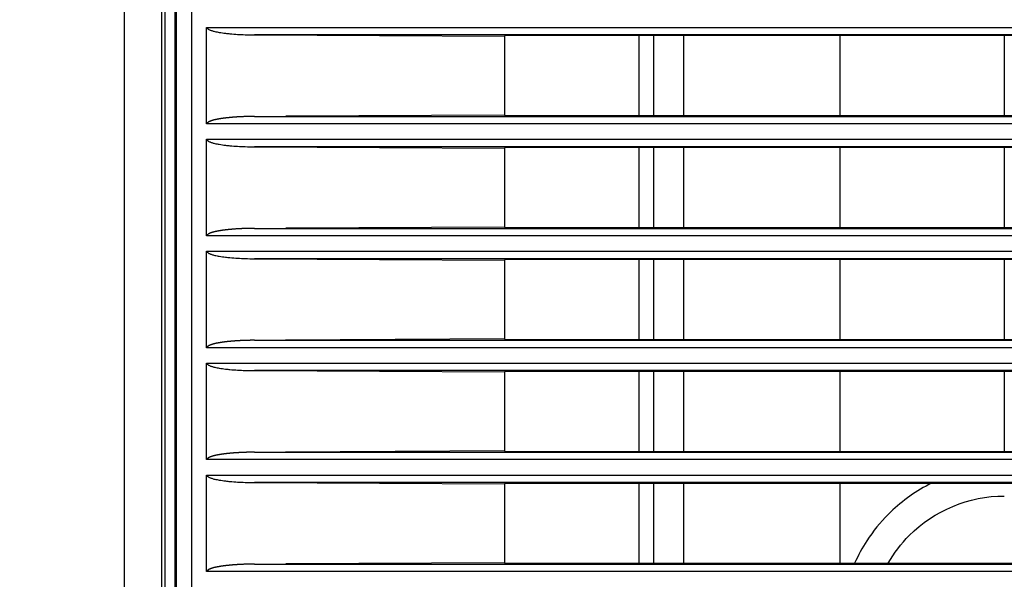
# Model space of a CAD drawing. Units: millimetres. Extents: x 0 to 4200, y 0 to 2970.
# Drawn here: x 1338 to 1404, y 1615 to 1653 of the extents above; entities that cross this region are included whole.
import ezdxf

# ---------------------------------------------------------------- set-up
doc = ezdxf.new("R2010")
doc.units = ezdxf.units.MM
doc.layers.add('그림', color=7, linetype='Continuous')
doc.layers.add('치수', color=7, linetype='Continuous')
doc.styles.get("Standard").update_dxf_attribs({"font": 'txt', "bigfont": 'whgtxt.shx'})
doc.styles.add('style', font='txt.shx', dxfattribs={"height": 15, "bigfont": 'whgtxt.shx'})
doc.dimstyles.new('style', dxfattribs={"dimtxt": 15, "dimasz": 10, "dimexe": 1, "dimexo": 1.5, "dimgap": 1.5, "dimtad": 1, "dimdec": 0, "dimrnd": 1e-08, "dimzin": 11, "dimdsep": 46, "dimtxsty": 'Standard', "dimblk": 'CLOSEDBLANK', "dimcen": 0.09, "dimadec": 0, "dimazin": 0, "dimtp": 1, "dimtm": 1, "dimtfac": 1, "dimtdec": 0, "dimtofl": 0, "dimtmove": 0, "dimatfit": 3, "dimldrblk": 'CLOSEDBLANK', "dimfxl": 1, "dimtolj": 1, "dimtzin": 0, "dimarcsym": 0})

# ---------------------------------------------------------------- blocks, each defined once
blk = doc.blocks.new('_ClosedBlank')
at = {"color": 0, "linetype": 'ByBlock', "lineweight": -2}
for p, q in [((-1, 0.1667), (0, 0)), ((-1, 0.1667), (-1, -0.1667)), ((0, 0), (-1, -0.1667))]:
    blk.add_line(p, q, dxfattribs=at)
blk = doc.blocks.new('*D3')
at = {"layer": 'Defpoints', "color": 0, "linetype": 'Continuous', "transparency": 16777216}
for p in [(1307.735, 2136.393), (1099.932, 1486.389), (1349.234, 1486.389)]:
    blk.add_point(p, dxfattribs=at)
at = {"layer": '치수', "color": 0, "linetype": 'Continuous', "lineweight": -2, "transparency": 16777216}
for p, q in [((1306.235, 2136.393), (1098.932, 2136.393)), ((1099.932, 2126.393), (1099.932, 1496.389)), ((1347.734, 1486.389), (1098.932, 1486.389))]:
    blk.add_line(p, q, dxfattribs=at)
at = {"layer": '치수', "color": 0, "linetype": 'Continuous', "lineweight": -2, "transparency": 16777216, "xscale": 10, "yscale": 10, "zscale": 10}
for p, rotation in [((1099.932, 2136.393), 90), ((1099.932, 1486.389), 270)]:
    blk.add_blockref('_ClosedBlank', p, dxfattribs=dict(at, rotation=rotation))
at = {"layer": '치수', "color": 0, "linetype": 'Continuous', "transparency": 16777216, "insert": (1090.932, 1811.391), "char_height": 15, "attachment_point": 5, "rotation": 90, "style": 'style'}
blk.add_mtext('\\A1;650', dxfattribs=at)

msp = doc.modelspace()

# ---------------------------------------------------------------- linework, layer by layer
at = {"layer": '그림', "color": 7, "linetype": 'Continuous'}
for p, q in [((1345.234, 1526.389), (1345.234, 1761.389)), ((1347.751, 1526.389), (1347.751, 1761.389)), ((1347.943, 1761.389), (1347.943, 1613.063)), ((1348.728, 1526.391), (1348.725, 1761.386)), ((1349.725, 1761.386), (1349.728, 1526.391)), ((1348.649, 1526.391), (1348.648, 1671.894)), ((1350.737, 1645.906), (1350.737, 1652.372)), ((1350.737, 1652.372), (2214.734, 1652.372)), ((2211.518, 1651.872), (1353.954, 1651.872)), ((1353.954, 1651.872), (1370.718, 1651.784)), ((1370.717, 1651.778), (1370.717, 1646.493)), ((1370.718, 1651.784), (1370.735, 1651.819)), ((1462.984, 1651.819), (1370.735, 1651.819)), ((1379.734, 1651.819), (1379.734, 1646.459)), ((1393.234, 1646.458), (1393.234, 1651.819)), ((1404.233, 1651.819), (1404.233, 1646.459)), ((1370.718, 1646.493), (1356.056, 1646.417)), ((1370.735, 1646.459), (1370.718, 1646.493)), ((1370.735, 1646.459), (1462.984, 1646.459)), ((2214.734, 1645.906), (1350.737, 1645.906)), ((1353.954, 1646.406), (2211.517, 1646.406)), ((1350.737, 1638.406), (1350.737, 1644.872)), ((1350.737, 1644.872), (2214.734, 1644.872)), ((2211.518, 1644.372), (1353.954, 1644.372)), ((1353.954, 1644.372), (1370.718, 1644.284)), ((1370.717, 1644.278), (1370.717, 1638.993)), ((1370.718, 1644.284), (1370.735, 1644.319)), ((1462.984, 1644.319), (1370.735, 1644.319)), ((1379.734, 1644.319), (1379.734, 1638.959)), ((1393.234, 1638.959), (1393.234, 1644.319)), ((1404.233, 1644.319), (1404.233, 1638.959)), ((1353.954, 1638.906), (2211.517, 1638.906)), ((1370.718, 1638.993), (1356.056, 1638.917)), ((1370.735, 1638.959), (1370.718, 1638.993)), ((1370.735, 1638.959), (1462.984, 1638.959)), ((2214.734, 1638.406), (1350.737, 1638.406)), ((1350.737, 1630.906), (1350.737, 1637.372)), ((1350.737, 1637.372), (2214.734, 1637.372)), ((2211.518, 1636.872), (1353.954, 1636.872)), ((1353.954, 1636.872), (1370.718, 1636.784)), ((1370.717, 1636.778), (1370.717, 1631.493)), ((1370.718, 1636.784), (1370.735, 1636.819)), ((1462.984, 1636.819), (1370.735, 1636.819)), ((1379.734, 1636.819), (1379.734, 1631.459)), ((1393.234, 1631.459), (1393.234, 1636.819)), ((1404.233, 1636.819), (1404.233, 1631.459)), ((1353.955, 1631.406), (2211.517, 1631.406)), ((1370.718, 1631.493), (1356.05, 1631.417)), ((1370.735, 1631.459), (1370.718, 1631.493)), ((1370.735, 1631.459), (1462.984, 1631.459)), ((2214.734, 1630.906), (1350.737, 1630.906)), ((1350.737, 1623.406), (1350.737, 1629.872)), ((1350.737, 1629.872), (2214.734, 1629.872)), ((2211.518, 1629.372), (1353.955, 1629.372)), ((1353.955, 1629.372), (1370.718, 1629.284)), ((1370.717, 1629.278), (1370.717, 1623.993)), ((1370.718, 1629.284), (1370.735, 1629.319)), ((1462.984, 1629.319), (1370.735, 1629.319)), ((1379.734, 1629.319), (1379.734, 1623.959)), ((1393.234, 1623.959), (1393.234, 1629.319)), ((1404.233, 1629.319), (1404.233, 1623.959)), ((1370.718, 1623.993), (1356.05, 1623.917)), ((1370.736, 1623.959), (1370.718, 1623.993)), ((2214.734, 1623.406), (1350.737, 1623.406)), ((1353.955, 1623.906), (2211.517, 1623.906)), ((1370.736, 1623.959), (1462.984, 1623.959)), ((1350.737, 1615.906), (1350.737, 1622.372)), ((1350.737, 1622.372), (2214.734, 1622.372)), ((2211.518, 1621.872), (1353.955, 1621.872)), ((1353.955, 1621.872), (1370.718, 1621.784)), ((1370.717, 1621.778), (1370.717, 1616.493)), ((1370.718, 1621.784), (1370.736, 1621.819)), ((1462.984, 1621.819), (1370.736, 1621.819)), ((1379.734, 1621.819), (1379.734, 1616.459)), ((1393.234, 1616.458), (1393.234, 1621.819)), ((1353.955, 1616.406), (2211.517, 1616.406)), ((1370.718, 1616.493), (1356.056, 1616.417)), ((1370.736, 1616.459), (1370.718, 1616.493)), ((1370.736, 1616.459), (1462.984, 1616.459)), ((2214.734, 1615.906), (1350.737, 1615.906))]:
    msp.add_line(p, q, dxfattribs=at)
for points, knots in [([(1350.737, 1652.372), (1350.737, 1652.361), (1350.759, 1652.352), (1350.773, 1652.329), (1350.792, 1652.315), (1350.818, 1652.291), (1350.845, 1652.27), (1350.89, 1652.239), (1350.945, 1652.21), (1351.019, 1652.18), (1351.135, 1652.141), (1351.277, 1652.097), (1351.448, 1652.066), (1351.686, 1652.022), (1351.975, 1651.98), (1352.554, 1651.921), (1353.202, 1651.88), (1353.749, 1651.873), (1353.954, 1651.872)], [0, 0, 0, 0, 0.000033035, 0.000053061, 0.000086586, 0.000100093, 0.000160288, 0.000187183, 0.000267241, 0.000347427, 0.000428246, 0.000638489, 0.000797691, 0.00095501, 0.001371832, 0.001684461, 0.002719465, 0.003342243, 0.003342243, 0.003342243, 0.003342243]), ([(1353.954, 1646.406), (1353.929, 1646.405), (1353.894, 1646.405), (1353.843, 1646.405), (1353.809, 1646.404), (1353.766, 1646.404), (1353.728, 1646.404), (1353.689, 1646.403), (1353.655, 1646.402), (1353.617, 1646.402), (1353.578, 1646.401), (1353.535, 1646.4), (1353.501, 1646.399), (1353.458, 1646.398), (1353.42, 1646.397), (1353.381, 1646.396), (1353.347, 1646.395), (1353.309, 1646.394), (1353.27, 1646.393), (1353.227, 1646.391), (1353.193, 1646.39), (1353.15, 1646.388), (1353.112, 1646.386), (1353.074, 1646.385), (1353.04, 1646.383), (1353.001, 1646.381), (1352.963, 1646.379), (1352.921, 1646.377), (1352.887, 1646.375), (1352.844, 1646.372), (1352.806, 1646.37), (1352.768, 1646.368), (1352.733, 1646.365), (1352.695, 1646.363), (1352.657, 1646.36), (1352.614, 1646.357), (1352.58, 1646.354), (1352.538, 1646.351), (1352.5, 1646.347), (1352.462, 1646.344), (1352.428, 1646.341), (1352.389, 1646.338), (1352.351, 1646.334), (1352.317, 1646.331), (1352.296, 1646.329), (1352.274, 1646.327), (1352.255, 1646.325), (1352.236, 1646.323), (1352.219, 1646.322), (1352.2, 1646.32), (1352.18, 1646.318), (1352.159, 1646.316), (1352.142, 1646.314), (1352.121, 1646.312), (1352.101, 1646.309), (1352.082, 1646.307), (1352.065, 1646.305), (1352.046, 1646.303), (1352.027, 1646.301), (1352.005, 1646.299), (1351.988, 1646.297), (1351.967, 1646.294), (1351.948, 1646.292), (1351.929, 1646.289), (1351.912, 1646.287), (1351.892, 1646.284), (1351.873, 1646.282), (1351.852, 1646.279), (1351.835, 1646.276), (1351.814, 1646.273), (1351.795, 1646.27), (1351.775, 1646.268), (1351.759, 1646.265), (1351.739, 1646.262), (1351.72, 1646.259), (1351.699, 1646.256), (1351.682, 1646.253), (1351.661, 1646.249), (1351.642, 1646.246), (1351.623, 1646.243), (1351.606, 1646.24), (1351.589, 1646.237), (1351.57, 1646.233), (1351.553, 1646.23), (1351.538, 1646.228), (1351.519, 1646.224), (1351.5, 1646.221), (1351.479, 1646.217), (1351.459, 1646.214), (1351.436, 1646.209), (1351.414, 1646.205), (1351.393, 1646.201), (1351.375, 1646.198), (1351.354, 1646.194), (1351.335, 1646.19), (1351.315, 1646.186), (1351.298, 1646.182), (1351.279, 1646.177), (1351.26, 1646.173), (1351.239, 1646.167), (1351.223, 1646.162), (1351.204, 1646.157), (1351.189, 1646.153), (1351.173, 1646.148), (1351.156, 1646.142), (1351.138, 1646.137), (1351.117, 1646.13), (1351.098, 1646.124), (1351.082, 1646.119), (1351.063, 1646.112), (1351.044, 1646.106), (1351.023, 1646.098), (1351.006, 1646.092), (1350.988, 1646.085), (1350.967, 1646.076), (1350.949, 1646.068), (1350.933, 1646.061), (1350.916, 1646.052), (1350.898, 1646.042), (1350.879, 1646.031), (1350.865, 1646.021), (1350.848, 1646.009), (1350.831, 1645.996), (1350.815, 1645.984), (1350.802, 1645.972), (1350.788, 1645.96), (1350.777, 1645.947), (1350.762, 1645.936), (1350.755, 1645.921), (1350.737, 1645.915), (1350.737, 1645.906)], [0, 0, 0, 0, 0.00007782, 0.000103761, 0.000155647, 0.000181592, 0.000233483, 0.000272405, 0.000298353, 0.000337279, 0.000389183, 0.000415136, 0.000467044, 0.000493, 0.000544915, 0.000583854, 0.000609816, 0.000648759, 0.000700689, 0.000726656, 0.000778593, 0.000804564, 0.000856368, 0.00089512, 0.000920956, 0.000959713, 0.001011393, 0.001037235, 0.001088924, 0.00111477, 0.001166467, 0.001205243, 0.001231096, 0.001269877, 0.001321591, 0.00134745, 0.001399173, 0.001425036, 0.001476765, 0.001515565, 0.001541433, 0.001580238, 0.00163198, 0.001657852, 0.001683901, 0.001696925, 0.001722975, 0.001742514, 0.001755539, 0.001775078, 0.001801131, 0.001814158, 0.001840213, 0.00185324, 0.001879295, 0.001898836, 0.001911863, 0.001931405, 0.001957462, 0.001970491, 0.001996549, 0.002009579, 0.002035639, 0.002055186, 0.002068217, 0.002087753, 0.002113793, 0.002126814, 0.002152858, 0.002165881, 0.002191928, 0.002211465, 0.00222449, 0.002244028, 0.002270079, 0.002283106, 0.002309161, 0.002322189, 0.002348246, 0.002367789, 0.002380818, 0.002400363, 0.002419908, 0.002439453, 0.002452483, 0.002465512, 0.002498205, 0.002511478, 0.002531385, 0.002557928, 0.002584472, 0.002597743, 0.002624273, 0.002637539, 0.002664068, 0.002683966, 0.002697232, 0.002716997, 0.002743266, 0.002756403, 0.002782685, 0.002795827, 0.002815542, 0.002828689, 0.002848407, 0.002868125, 0.002887839, 0.00291412, 0.002927602, 0.002941082, 0.002974763, 0.002988219, 0.0030084, 0.003028517, 0.003048512, 0.003075147, 0.003088439, 0.003101722, 0.003134998, 0.003148488, 0.003168683, 0.003188825, 0.003208903, 0.003235545, 0.003249077, 0.003262559, 0.003289351, 0.003302719, 0.003316017, 0.003342413, 0.003342413, 0.003342413, 0.003342413]), ([(1350.737, 1644.872), (1350.737, 1644.861), (1350.759, 1644.852), (1350.773, 1644.829), (1350.792, 1644.815), (1350.818, 1644.791), (1350.845, 1644.77), (1350.89, 1644.739), (1350.945, 1644.71), (1351.019, 1644.68), (1351.135, 1644.641), (1351.277, 1644.597), (1351.448, 1644.566), (1351.686, 1644.522), (1351.975, 1644.48), (1352.554, 1644.421), (1353.203, 1644.38), (1353.749, 1644.373), (1353.954, 1644.372)], [0, 0, 0, 0, 0.000033035, 0.000053062, 0.000086589, 0.000100096, 0.000160293, 0.000187188, 0.000267247, 0.000347436, 0.000428257, 0.000638505, 0.000797711, 0.000955035, 0.001371867, 0.001684504, 0.002719535, 0.003342329, 0.003342329, 0.003342329, 0.003342329]), ([(1380.734, 1638.959), (1380.734, 1640.149), (1380.734, 1641.925), (1380.734, 1643.725), (1380.734, 1644.319)], [13.765914, 13.765914, 13.765914, 13.765914, 15.274972, 15.664944, 15.664944, 15.664944, 15.664944]), ([(1382.734, 1644.319), (1382.734, 1644.099), (1382.734, 1642.286), (1382.734, 1640.5), (1382.734, 1638.959)], [8.700474, 8.700474, 8.700474, 8.700474, 8.836078, 10.653787, 10.653787, 10.653787, 10.653787]), ([(1353.954, 1638.906), (1353.929, 1638.905), (1353.895, 1638.905), (1353.843, 1638.905), (1353.809, 1638.904), (1353.766, 1638.904), (1353.728, 1638.904), (1353.689, 1638.903), (1353.655, 1638.902), (1353.617, 1638.902), (1353.578, 1638.901), (1353.535, 1638.9), (1353.501, 1638.899), (1353.458, 1638.898), (1353.42, 1638.897), (1353.381, 1638.896), (1353.347, 1638.895), (1353.309, 1638.894), (1353.27, 1638.893), (1353.227, 1638.891), (1353.193, 1638.89), (1353.15, 1638.888), (1353.112, 1638.886), (1353.074, 1638.885), (1353.04, 1638.883), (1353.001, 1638.881), (1352.963, 1638.879), (1352.921, 1638.877), (1352.887, 1638.875), (1352.844, 1638.872), (1352.806, 1638.87), (1352.768, 1638.868), (1352.734, 1638.865), (1352.695, 1638.863), (1352.657, 1638.86), (1352.615, 1638.857), (1352.581, 1638.854), (1352.538, 1638.851), (1352.5, 1638.847), (1352.462, 1638.844), (1352.428, 1638.841), (1352.389, 1638.838), (1352.351, 1638.834), (1352.317, 1638.831), (1352.296, 1638.829), (1352.274, 1638.827), (1352.255, 1638.825), (1352.236, 1638.823), (1352.219, 1638.822), (1352.2, 1638.82), (1352.18, 1638.818), (1352.159, 1638.816), (1352.142, 1638.814), (1352.121, 1638.812), (1352.101, 1638.809), (1352.082, 1638.807), (1352.065, 1638.805), (1352.046, 1638.803), (1352.027, 1638.801), (1352.005, 1638.799), (1351.988, 1638.797), (1351.967, 1638.794), (1351.948, 1638.792), (1351.929, 1638.789), (1351.912, 1638.787), (1351.892, 1638.784), (1351.873, 1638.782), (1351.852, 1638.779), (1351.835, 1638.776), (1351.814, 1638.773), (1351.795, 1638.77), (1351.776, 1638.768), (1351.759, 1638.765), (1351.739, 1638.762), (1351.72, 1638.759), (1351.699, 1638.756), (1351.682, 1638.753), (1351.661, 1638.749), (1351.642, 1638.746), (1351.623, 1638.743), (1351.606, 1638.74), (1351.589, 1638.737), (1351.57, 1638.733), (1351.553, 1638.73), (1351.538, 1638.728), (1351.519, 1638.724), (1351.5, 1638.721), (1351.479, 1638.717), (1351.459, 1638.714), (1351.436, 1638.709), (1351.414, 1638.705), (1351.393, 1638.701), (1351.375, 1638.698), (1351.354, 1638.694), (1351.335, 1638.69), (1351.315, 1638.686), (1351.298, 1638.682), (1351.279, 1638.677), (1351.26, 1638.673), (1351.239, 1638.667), (1351.223, 1638.662), (1351.204, 1638.657), (1351.189, 1638.653), (1351.173, 1638.648), (1351.156, 1638.642), (1351.138, 1638.637), (1351.117, 1638.63), (1351.098, 1638.624), (1351.082, 1638.619), (1351.063, 1638.612), (1351.044, 1638.606), (1351.023, 1638.598), (1351.006, 1638.592), (1350.988, 1638.585), (1350.967, 1638.576), (1350.949, 1638.568), (1350.933, 1638.561), (1350.916, 1638.552), (1350.898, 1638.542), (1350.879, 1638.531), (1350.865, 1638.521), (1350.848, 1638.509), (1350.831, 1638.496), (1350.815, 1638.484), (1350.802, 1638.472), (1350.788, 1638.46), (1350.777, 1638.447), (1350.762, 1638.436), (1350.755, 1638.421), (1350.737, 1638.415), (1350.737, 1638.406)], [0, 0, 0, 0, 0.000077822, 0.000103764, 0.000155651, 0.000181596, 0.00023349, 0.000272412, 0.000298361, 0.000337288, 0.000389193, 0.000415147, 0.000467057, 0.000493013, 0.000544929, 0.00058387, 0.000609832, 0.000648777, 0.000700707, 0.000726675, 0.000778613, 0.000804585, 0.000856391, 0.000895143, 0.00092098, 0.000959738, 0.001011419, 0.001037262, 0.001088952, 0.001114799, 0.001166497, 0.001205274, 0.001231128, 0.00126991, 0.001321626, 0.001347485, 0.001399209, 0.001425072, 0.001476803, 0.001515605, 0.001541473, 0.001580279, 0.001632022, 0.001657895, 0.001683944, 0.001696969, 0.00172302, 0.001742559, 0.001755585, 0.001775124, 0.001801178, 0.001814205, 0.00184026, 0.001853288, 0.001879344, 0.001898885, 0.001911913, 0.001931455, 0.001957513, 0.001970542, 0.001996601, 0.002009631, 0.002035692, 0.002055239, 0.002068271, 0.002087807, 0.002113848, 0.002126869, 0.002152914, 0.002165937, 0.002191985, 0.002211522, 0.002224547, 0.002244085, 0.002270138, 0.002283165, 0.00230922, 0.002322249, 0.002348306, 0.00236785, 0.002380879, 0.002400424, 0.00241997, 0.002439516, 0.002452546, 0.002465576, 0.00249827, 0.002511542, 0.002531451, 0.002557994, 0.002584538, 0.00259781, 0.002624341, 0.002637606, 0.002664137, 0.002684035, 0.002697302, 0.002717067, 0.002743337, 0.002756474, 0.002782757, 0.002795899, 0.002815615, 0.002828761, 0.002848481, 0.002868198, 0.002887914, 0.002914195, 0.002927677, 0.002941158, 0.002974839, 0.002988296, 0.003008477, 0.003028595, 0.00304859, 0.003075226, 0.003088518, 0.003101802, 0.003135078, 0.003148569, 0.003168765, 0.003188907, 0.003208986, 0.003235629, 0.003249161, 0.003262642, 0.003289435, 0.003302804, 0.003316102, 0.003342499, 0.003342499, 0.003342499, 0.003342499]), ([(1350.737, 1637.371), (1350.737, 1637.361), (1350.759, 1637.352), (1350.773, 1637.329), (1350.792, 1637.315), (1350.818, 1637.291), (1350.845, 1637.27), (1350.89, 1637.239), (1350.945, 1637.21), (1351.019, 1637.18), (1351.135, 1637.141), (1351.277, 1637.097), (1351.448, 1637.066), (1351.686, 1637.022), (1351.975, 1636.98), (1352.554, 1636.921), (1353.203, 1636.88), (1353.749, 1636.873), (1353.954, 1636.872)], [0, 0, 0, 0, 0.000033036, 0.000053064, 0.000086591, 0.000100098, 0.000160297, 0.000187193, 0.000267254, 0.000347445, 0.000428268, 0.000638521, 0.000797731, 0.000955059, 0.001371902, 0.001684547, 0.002719604, 0.003342415, 0.003342415, 0.003342415, 0.003342415]), ([(1382.734, 1636.819), (1382.734, 1635.217), (1382.734, 1633.4), (1382.734, 1631.619), (1382.734, 1631.459)], [11.432226, 11.432226, 11.432226, 11.432226, 13.179748, 13.507995, 13.507995, 13.507995, 13.507995]), ([(1353.955, 1631.406), (1353.929, 1631.405), (1353.895, 1631.405), (1353.843, 1631.405), (1353.809, 1631.404), (1353.766, 1631.404), (1353.728, 1631.404), (1353.689, 1631.403), (1353.655, 1631.402), (1353.617, 1631.402), (1353.578, 1631.401), (1353.535, 1631.4), (1353.501, 1631.399), (1353.458, 1631.398), (1353.42, 1631.397), (1353.381, 1631.396), (1353.347, 1631.395), (1353.309, 1631.394), (1353.27, 1631.393), (1353.227, 1631.391), (1353.193, 1631.39), (1353.151, 1631.388), (1353.112, 1631.386), (1353.074, 1631.385), (1353.04, 1631.383), (1353.002, 1631.381), (1352.963, 1631.379), (1352.921, 1631.377), (1352.887, 1631.375), (1352.844, 1631.372), (1352.806, 1631.37), (1352.768, 1631.368), (1352.734, 1631.365), (1352.695, 1631.363), (1352.657, 1631.36), (1352.615, 1631.357), (1352.581, 1631.354), (1352.538, 1631.351), (1352.5, 1631.347), (1352.462, 1631.344), (1352.428, 1631.341), (1352.389, 1631.338), (1352.351, 1631.334), (1352.317, 1631.331), (1352.296, 1631.329), (1352.274, 1631.327), (1352.255, 1631.325), (1352.236, 1631.323), (1352.219, 1631.322), (1352.2, 1631.32), (1352.18, 1631.318), (1352.159, 1631.316), (1352.142, 1631.314), (1352.121, 1631.312), (1352.101, 1631.309), (1352.082, 1631.307), (1352.065, 1631.305), (1352.046, 1631.303), (1352.027, 1631.301), (1352.005, 1631.299), (1351.988, 1631.297), (1351.967, 1631.294), (1351.948, 1631.292), (1351.929, 1631.289), (1351.912, 1631.287), (1351.892, 1631.284), (1351.873, 1631.282), (1351.852, 1631.279), (1351.835, 1631.276), (1351.814, 1631.273), (1351.795, 1631.27), (1351.776, 1631.268), (1351.759, 1631.265), (1351.739, 1631.262), (1351.72, 1631.259), (1351.699, 1631.256), (1351.682, 1631.253), (1351.661, 1631.249), (1351.642, 1631.246), (1351.623, 1631.243), (1351.606, 1631.24), (1351.589, 1631.237), (1351.57, 1631.233), (1351.553, 1631.23), (1351.538, 1631.228), (1351.519, 1631.224), (1351.5, 1631.221), (1351.479, 1631.217), (1351.459, 1631.214), (1351.436, 1631.209), (1351.414, 1631.205), (1351.393, 1631.201), (1351.375, 1631.198), (1351.354, 1631.194), (1351.335, 1631.19), (1351.315, 1631.186), (1351.298, 1631.182), (1351.279, 1631.177), (1351.26, 1631.173), (1351.239, 1631.167), (1351.223, 1631.162), (1351.204, 1631.157), (1351.189, 1631.153), (1351.173, 1631.148), (1351.156, 1631.142), (1351.138, 1631.137), (1351.117, 1631.13), (1351.098, 1631.124), (1351.082, 1631.119), (1351.063, 1631.112), (1351.044, 1631.106), (1351.023, 1631.098), (1351.006, 1631.092), (1350.988, 1631.085), (1350.967, 1631.076), (1350.949, 1631.068), (1350.933, 1631.061), (1350.916, 1631.052), (1350.898, 1631.042), (1350.879, 1631.031), (1350.865, 1631.021), (1350.848, 1631.009), (1350.831, 1630.996), (1350.815, 1630.984), (1350.802, 1630.972), (1350.788, 1630.96), (1350.777, 1630.947), (1350.762, 1630.936), (1350.755, 1630.921), (1350.737, 1630.915), (1350.737, 1630.906)], [0, 0, 0, 0, 0.000077824, 0.000103767, 0.000155655, 0.000181601, 0.000233496, 0.000272419, 0.000298369, 0.000337296, 0.000389203, 0.000415158, 0.000467069, 0.000493026, 0.000544944, 0.000583885, 0.000609848, 0.000648794, 0.000700726, 0.000726694, 0.000778634, 0.000804606, 0.000856413, 0.000895167, 0.000921004, 0.000959763, 0.001011446, 0.001037289, 0.00108898, 0.001114828, 0.001166527, 0.001205306, 0.00123116, 0.001269943, 0.00132166, 0.00134752, 0.001399245, 0.001425109, 0.001476842, 0.001515644, 0.001541513, 0.001580319, 0.001632064, 0.001657938, 0.001683988, 0.001697013, 0.001723064, 0.001742604, 0.00175563, 0.00177517, 0.001801224, 0.001814252, 0.001840308, 0.001853336, 0.001879392, 0.001898934, 0.001911962, 0.001931505, 0.001957563, 0.001970593, 0.001996652, 0.002009683, 0.002035744, 0.002055292, 0.002068324, 0.00208786, 0.002113902, 0.002126924, 0.002152969, 0.002165993, 0.002192041, 0.002211579, 0.002224604, 0.002244143, 0.002270196, 0.002283223, 0.00230928, 0.002322309, 0.002348367, 0.002367911, 0.00238094, 0.002400486, 0.002420032, 0.002439579, 0.002452609, 0.002465639, 0.002498334, 0.002511607, 0.002531516, 0.00255806, 0.002584605, 0.002597877, 0.002624408, 0.002637674, 0.002664205, 0.002684104, 0.002697371, 0.002717137, 0.002743408, 0.002756545, 0.002782828, 0.002795971, 0.002815687, 0.002828834, 0.002848554, 0.002868272, 0.002887988, 0.00291427, 0.002927752, 0.002941233, 0.002974916, 0.002988373, 0.003008554, 0.003028672, 0.003048668, 0.003075305, 0.003088598, 0.003101881, 0.003135159, 0.00314865, 0.003168846, 0.003188989, 0.003209068, 0.003235712, 0.003249244, 0.003262726, 0.00328952, 0.003302889, 0.003316187, 0.003342585, 0.003342585, 0.003342585, 0.003342585]), ([(1350.737, 1629.871), (1350.737, 1629.861), (1350.759, 1629.852), (1350.773, 1629.829), (1350.792, 1629.815), (1350.818, 1629.791), (1350.845, 1629.77), (1350.89, 1629.739), (1350.945, 1629.71), (1351.019, 1629.68), (1351.135, 1629.641), (1351.277, 1629.597), (1351.448, 1629.566), (1351.686, 1629.522), (1351.975, 1629.48), (1352.554, 1629.421), (1353.203, 1629.38), (1353.749, 1629.373), (1353.955, 1629.372)], [0, 0, 0, 0, 0.000033037, 0.000053065, 0.000086593, 0.000100101, 0.000160301, 0.000187197, 0.000267261, 0.000347454, 0.000428279, 0.000638538, 0.000797752, 0.000955084, 0.001371937, 0.00168459, 0.002719674, 0.0033425, 0.0033425, 0.0033425, 0.0033425]), ([(1353.955, 1623.905), (1353.929, 1623.905), (1353.895, 1623.905), (1353.843, 1623.905), (1353.809, 1623.904), (1353.766, 1623.904), (1353.728, 1623.904), (1353.689, 1623.903), (1353.655, 1623.902), (1353.617, 1623.902), (1353.578, 1623.901), (1353.536, 1623.9), (1353.501, 1623.899), (1353.459, 1623.898), (1353.42, 1623.897), (1353.382, 1623.896), (1353.347, 1623.895), (1353.309, 1623.894), (1353.27, 1623.893), (1353.228, 1623.891), (1353.193, 1623.89), (1353.151, 1623.888), (1353.112, 1623.886), (1353.074, 1623.885), (1353.04, 1623.883), (1353.002, 1623.881), (1352.963, 1623.879), (1352.921, 1623.877), (1352.887, 1623.875), (1352.844, 1623.872), (1352.806, 1623.87), (1352.768, 1623.868), (1352.734, 1623.865), (1352.695, 1623.863), (1352.657, 1623.86), (1352.615, 1623.857), (1352.581, 1623.854), (1352.538, 1623.851), (1352.5, 1623.847), (1352.462, 1623.844), (1352.428, 1623.841), (1352.389, 1623.838), (1352.351, 1623.834), (1352.317, 1623.831), (1352.296, 1623.829), (1352.274, 1623.827), (1352.255, 1623.825), (1352.236, 1623.823), (1352.219, 1623.822), (1352.2, 1623.82), (1352.18, 1623.818), (1352.159, 1623.816), (1352.142, 1623.814), (1352.121, 1623.812), (1352.101, 1623.809), (1352.082, 1623.807), (1352.065, 1623.805), (1352.046, 1623.803), (1352.027, 1623.801), (1352.005, 1623.799), (1351.988, 1623.797), (1351.967, 1623.794), (1351.948, 1623.792), (1351.929, 1623.789), (1351.912, 1623.787), (1351.892, 1623.784), (1351.873, 1623.782), (1351.852, 1623.779), (1351.835, 1623.776), (1351.814, 1623.773), (1351.795, 1623.77), (1351.776, 1623.768), (1351.759, 1623.765), (1351.74, 1623.762), (1351.72, 1623.759), (1351.699, 1623.756), (1351.682, 1623.753), (1351.661, 1623.749), (1351.642, 1623.746), (1351.623, 1623.743), (1351.606, 1623.74), (1351.589, 1623.737), (1351.57, 1623.733), (1351.553, 1623.73), (1351.538, 1623.728), (1351.519, 1623.724), (1351.5, 1623.721), (1351.479, 1623.717), (1351.459, 1623.714), (1351.436, 1623.709), (1351.414, 1623.705), (1351.393, 1623.701), (1351.375, 1623.698), (1351.354, 1623.694), (1351.335, 1623.69), (1351.315, 1623.686), (1351.298, 1623.682), (1351.279, 1623.677), (1351.26, 1623.673), (1351.24, 1623.667), (1351.223, 1623.662), (1351.204, 1623.657), (1351.19, 1623.653), (1351.173, 1623.648), (1351.156, 1623.642), (1351.138, 1623.637), (1351.117, 1623.63), (1351.098, 1623.624), (1351.082, 1623.619), (1351.063, 1623.612), (1351.044, 1623.606), (1351.023, 1623.598), (1351.006, 1623.592), (1350.988, 1623.585), (1350.967, 1623.576), (1350.949, 1623.568), (1350.933, 1623.561), (1350.916, 1623.552), (1350.898, 1623.542), (1350.879, 1623.531), (1350.865, 1623.521), (1350.848, 1623.509), (1350.831, 1623.496), (1350.815, 1623.484), (1350.802, 1623.472), (1350.788, 1623.46), (1350.777, 1623.447), (1350.762, 1623.436), (1350.755, 1623.421), (1350.737, 1623.415), (1350.737, 1623.406)], [0, 0, 0, 0, 0.000077826, 0.000103769, 0.00015566, 0.000181606, 0.000233502, 0.000272426, 0.000298377, 0.000337305, 0.000389214, 0.000415169, 0.000467081, 0.000493039, 0.000544958, 0.000583901, 0.000609864, 0.000648811, 0.000700744, 0.000726713, 0.000778654, 0.000804627, 0.000856435, 0.00089519, 0.000921028, 0.000959788, 0.001011472, 0.001037316, 0.001089009, 0.001114857, 0.001166558, 0.001205337, 0.001231191, 0.001269976, 0.001321694, 0.001347555, 0.001399281, 0.001425146, 0.00147688, 0.001515683, 0.001541553, 0.00158036, 0.001632106, 0.001657981, 0.001684031, 0.001697057, 0.001723109, 0.001742649, 0.001755675, 0.001775216, 0.001801271, 0.001814299, 0.001840355, 0.001853384, 0.001879441, 0.001898983, 0.001912011, 0.001931555, 0.001957614, 0.001970644, 0.001996704, 0.002009734, 0.002035797, 0.002055345, 0.002068377, 0.002087914, 0.002113957, 0.002126979, 0.002153025, 0.002166049, 0.002192098, 0.002211636, 0.002224662, 0.002244201, 0.002270255, 0.002283282, 0.002309339, 0.002322368, 0.002348427, 0.002367972, 0.002381002, 0.002400548, 0.002420095, 0.002439641, 0.002452672, 0.002465703, 0.002498398, 0.002511672, 0.002531581, 0.002558126, 0.002584671, 0.002597944, 0.002624476, 0.002637742, 0.002664274, 0.002684173, 0.00269744, 0.002717207, 0.002743478, 0.002756616, 0.0027829, 0.002796042, 0.002815759, 0.002828907, 0.002848627, 0.002868346, 0.002888062, 0.002914344, 0.002927828, 0.002941309, 0.002974992, 0.00298845, 0.003008632, 0.00302875, 0.003048746, 0.003075384, 0.003088677, 0.003101961, 0.003135239, 0.00314873, 0.003168927, 0.003189071, 0.00320915, 0.003235795, 0.003249328, 0.00326281, 0.003289604, 0.003302974, 0.003316273, 0.003342671, 0.003342671, 0.003342671, 0.003342671]), ([(1350.737, 1622.372), (1350.737, 1622.361), (1350.759, 1622.352), (1350.773, 1622.329), (1350.792, 1622.315), (1350.818, 1622.291), (1350.845, 1622.27), (1350.89, 1622.239), (1350.945, 1622.21), (1351.019, 1622.18), (1351.135, 1622.141), (1351.277, 1622.097), (1351.448, 1622.066), (1351.686, 1622.022), (1351.975, 1621.98), (1352.554, 1621.921), (1353.203, 1621.88), (1353.749, 1621.873), (1353.955, 1621.872)], [0, 0, 0, 0, 0.000033038, 0.000053066, 0.000086595, 0.000100103, 0.000160305, 0.000187202, 0.000267268, 0.000347463, 0.00042829, 0.000638554, 0.000797772, 0.000955108, 0.001371972, 0.001684633, 0.002719743, 0.003342586, 0.003342586, 0.003342586, 0.003342586]), ([(1380.734, 1616.458), (1380.734, 1617.626), (1380.734, 1619.406), (1380.734, 1621.24), (1380.734, 1621.819)], [4.963014, 4.963014, 4.963014, 4.963014, 6.587633, 7.251566, 7.251566, 7.251566, 7.251566]), ([(1382.734, 1621.819), (1382.734, 1621.673), (1382.734, 1619.782), (1382.734, 1617.951), (1382.734, 1616.458)], [17.401633, 17.401633, 17.401633, 17.401633, 17.523417, 19.824559, 19.824559, 19.824559, 19.824559]), ([(1399.336, 1621.819), (1399.283, 1621.792), (1398.221, 1621.252), (1396.633, 1620.085), (1395.072, 1618.161), (1394.432, 1616.986), (1394.197, 1616.459)], [0.005068289, 0.005068289, 0.005068289, 0.005068289, 0.005248361, 0.008639335, 0.010909412, 0.01263949, 0.01263949, 0.01263949, 0.01263949]), ([(1396.442, 1616.459), (1396.833, 1617.139), (1398.749, 1619.661), (1401.868, 1620.984), (1404.234, 1620.966)], [0.004715275, 0.004715275, 0.004715275, 0.004715275, 0.007067549, 0.014136498, 0.014136498, 0.014136498, 0.014136498]), ([(1353.955, 1616.406), (1353.929, 1616.405), (1353.895, 1616.405), (1353.844, 1616.405), (1353.809, 1616.404), (1353.767, 1616.404), (1353.728, 1616.404), (1353.69, 1616.403), (1353.655, 1616.402), (1353.617, 1616.402), (1353.578, 1616.401), (1353.536, 1616.4), (1353.501, 1616.399), (1353.459, 1616.398), (1353.42, 1616.397), (1353.382, 1616.396), (1353.347, 1616.395), (1353.309, 1616.394), (1353.27, 1616.393), (1353.228, 1616.391), (1353.193, 1616.39), (1353.151, 1616.388), (1353.112, 1616.386), (1353.074, 1616.385), (1353.04, 1616.383), (1353.002, 1616.381), (1352.963, 1616.379), (1352.921, 1616.377), (1352.887, 1616.375), (1352.844, 1616.372), (1352.806, 1616.37), (1352.768, 1616.368), (1352.734, 1616.365), (1352.695, 1616.363), (1352.657, 1616.36), (1352.615, 1616.357), (1352.581, 1616.354), (1352.538, 1616.351), (1352.5, 1616.347), (1352.462, 1616.344), (1352.428, 1616.341), (1352.389, 1616.338), (1352.351, 1616.334), (1352.317, 1616.331), (1352.296, 1616.329), (1352.275, 1616.327), (1352.255, 1616.325), (1352.236, 1616.323), (1352.219, 1616.322), (1352.2, 1616.32), (1352.18, 1616.318), (1352.159, 1616.316), (1352.142, 1616.314), (1352.121, 1616.312), (1352.101, 1616.309), (1352.082, 1616.307), (1352.065, 1616.305), (1352.046, 1616.303), (1352.027, 1616.301), (1352.005, 1616.299), (1351.988, 1616.297), (1351.967, 1616.294), (1351.948, 1616.292), (1351.929, 1616.289), (1351.912, 1616.287), (1351.892, 1616.284), (1351.873, 1616.282), (1351.852, 1616.279), (1351.835, 1616.276), (1351.814, 1616.273), (1351.795, 1616.27), (1351.776, 1616.268), (1351.759, 1616.265), (1351.74, 1616.262), (1351.72, 1616.259), (1351.699, 1616.256), (1351.682, 1616.253), (1351.661, 1616.249), (1351.642, 1616.246), (1351.623, 1616.243), (1351.606, 1616.24), (1351.589, 1616.237), (1351.57, 1616.233), (1351.553, 1616.23), (1351.538, 1616.228), (1351.519, 1616.224), (1351.5, 1616.221), (1351.479, 1616.217), (1351.459, 1616.214), (1351.436, 1616.209), (1351.414, 1616.205), (1351.393, 1616.201), (1351.375, 1616.198), (1351.354, 1616.194), (1351.335, 1616.19), (1351.315, 1616.186), (1351.298, 1616.182), (1351.279, 1616.177), (1351.26, 1616.173), (1351.24, 1616.167), (1351.223, 1616.162), (1351.204, 1616.157), (1351.19, 1616.153), (1351.173, 1616.148), (1351.156, 1616.142), (1351.138, 1616.137), (1351.117, 1616.13), (1351.098, 1616.124), (1351.082, 1616.119), (1351.063, 1616.112), (1351.044, 1616.106), (1351.023, 1616.098), (1351.006, 1616.092), (1350.988, 1616.085), (1350.967, 1616.076), (1350.949, 1616.068), (1350.933, 1616.061), (1350.916, 1616.052), (1350.898, 1616.042), (1350.88, 1616.031), (1350.865, 1616.021), (1350.848, 1616.009), (1350.831, 1615.996), (1350.815, 1615.984), (1350.802, 1615.972), (1350.788, 1615.96), (1350.777, 1615.947), (1350.762, 1615.936), (1350.755, 1615.921), (1350.737, 1615.915), (1350.737, 1615.906)], [0, 0, 0, 0, 0.000077828, 0.000103772, 0.000155664, 0.000181611, 0.000233508, 0.000272433, 0.000298385, 0.000337314, 0.000389224, 0.00041518, 0.000467094, 0.000493052, 0.000544972, 0.000583916, 0.00060988, 0.000648828, 0.000700763, 0.000726732, 0.000778675, 0.000804648, 0.000856458, 0.000895213, 0.000921052, 0.000959813, 0.001011498, 0.001037343, 0.001089037, 0.001114886, 0.001166588, 0.001205368, 0.001231223, 0.001270009, 0.001321728, 0.00134759, 0.001399317, 0.001425183, 0.001476918, 0.001515722, 0.001541593, 0.001580401, 0.001632149, 0.001658023, 0.001684075, 0.001697101, 0.001723153, 0.001742694, 0.001755721, 0.001775262, 0.001801317, 0.001814345, 0.001840403, 0.001853432, 0.001879489, 0.001899032, 0.001912061, 0.001931605, 0.001957664, 0.001970694, 0.001996755, 0.002009786, 0.002035849, 0.002055398, 0.002068431, 0.002087968, 0.002114011, 0.002127034, 0.00215308, 0.002166104, 0.002192154, 0.002211693, 0.002224719, 0.002244259, 0.002270313, 0.002283341, 0.002309399, 0.002322428, 0.002348488, 0.002368033, 0.002381063, 0.00240061, 0.002420157, 0.002439704, 0.002452735, 0.002465766, 0.002498463, 0.002511736, 0.002531646, 0.002558192, 0.002584738, 0.002598011, 0.002624543, 0.00263781, 0.002664343, 0.002684242, 0.00269751, 0.002717277, 0.002743549, 0.002756687, 0.002782971, 0.002796114, 0.002815832, 0.00282898, 0.0028487, 0.002868419, 0.002888136, 0.002914419, 0.002927903, 0.002941385, 0.002975069, 0.002988526, 0.003008709, 0.003028828, 0.003048825, 0.003075463, 0.003088756, 0.003102041, 0.00313532, 0.003148811, 0.003169009, 0.003189152, 0.003209233, 0.003235878, 0.003249411, 0.003262894, 0.003289689, 0.003303059, 0.003316358, 0.003342756, 0.003342756, 0.003342756, 0.003342756])]:
    msp.add_open_spline(points, degree=3, knots=knots, dxfattribs=at)
for points in [[(1380.734, 1646.458), (1380.734, 1648.086), (1380.734, 1649.926), (1380.734, 1651.819)], [(1382.734, 1651.819), (1382.734, 1649.945), (1382.734, 1648.165), (1382.734, 1646.458)], [(1380.734, 1631.459), (1380.734, 1633.102), (1380.734, 1634.873), (1380.734, 1636.819)], [(1380.734, 1623.959), (1380.734, 1625.568), (1380.734, 1627.348), (1380.734, 1629.319)], [(1382.734, 1629.319), (1382.734, 1627.363), (1382.734, 1625.605), (1382.734, 1623.959)]]:
    msp.add_open_spline(points, degree=3, dxfattribs=at)

# ---------------------------------------------------------------- dimensions: what is measured, and where the dimension line sits
at = {"layer": '치수', "color": 7, "linetype": 'Continuous'}
dim = msp.add_linear_dim(base=(1099.932, 1486.389), p1=(1307.735, 2136.393), p2=(1349.234, 1486.389), angle=270, dimstyle='style', override={"dimtxsty": 'style'}, dxfattribs=at)
dim.commit()
dim.dimension.update_dxf_attribs({"geometry": '*D3', "text_midpoint": (1099.932, 1811.391), "dimtype": 160})

doc.saveas('drawing.dxf')
